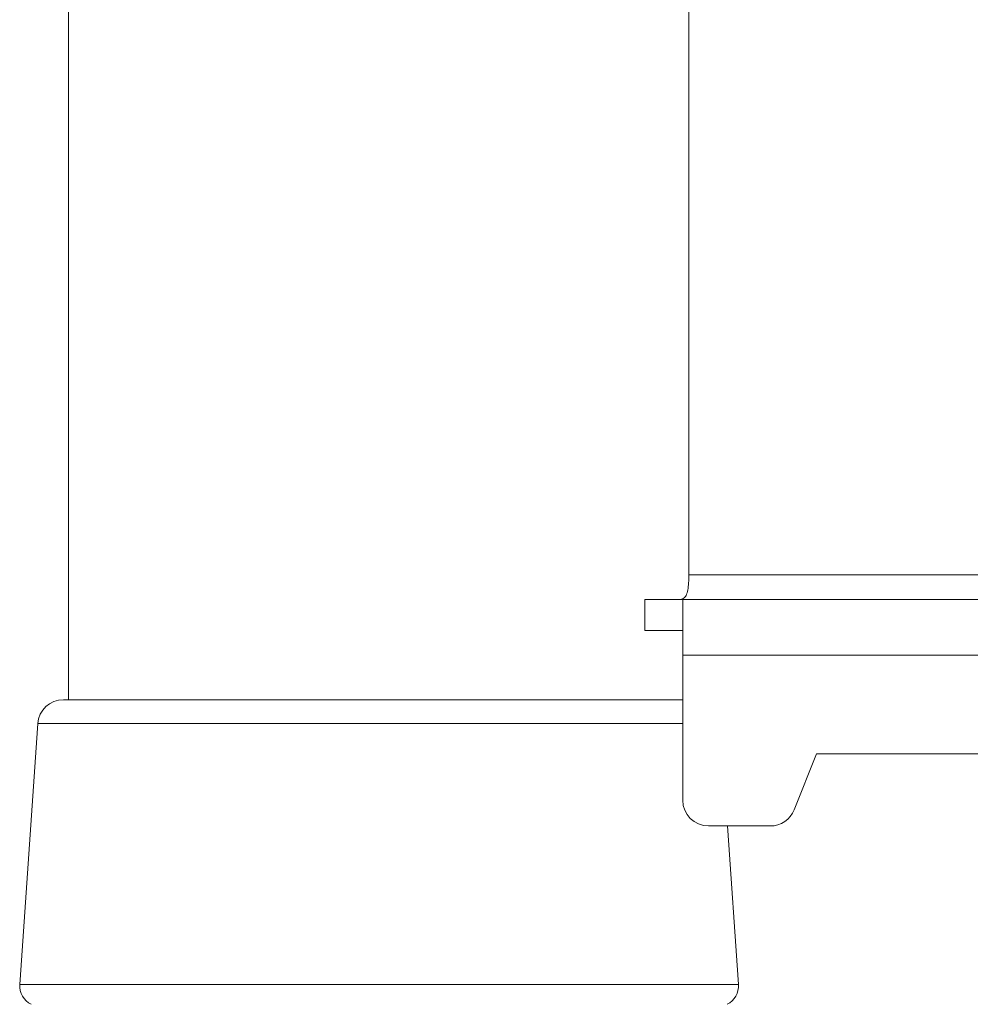
# Model space of a CAD drawing. Units: millimetres. Extents: x 5 to 292, y 5 to 205.
# Drawn here: x 36 to 40, y 171 to 175 of the extents above; entities that cross this region are included whole.
import ezdxf

# ---------------------------------------------------------------- set-up
doc = ezdxf.new("R2010")
doc.units = ezdxf.units.MM

msp = doc.modelspace()

# ---------------------------------------------------------------- linework, layer by layer
at = {"color": 7, "linetype": 'Continuous', "lineweight": 18}
for p, q in [((36.52075, 186.34976), (36.52075, 172.10976)), ((38.93064, 172.59496), (38.93064, 185.86456)), ((38.76003, 172.37896), (38.76003, 172.49896)), ((38.90725, 172.49896), (38.76003, 172.49896)), ((38.90725, 172.49896), (42.29408, 172.49896)), ((38.90725, 172.28296), (38.90725, 172.49896)), ((38.90725, 172.37896), (38.76003, 172.37896)), ((38.90725, 172.28296), (38.90725, 171.71896)), ((38.90725, 172.10976), (36.50059, 172.10976)), ((36.40082, 172.01664), (36.33092, 171.00297)), ((39.42725, 171.89896), (39.34004, 171.68171)), ((39.42725, 171.89896), (42.29408, 171.89896)), ((39.24724, 171.61896), (39.00725, 171.61896)), ((39.12358, 171.00297), (39.08109, 171.61896))]:
    msp.add_line(p, q, dxfattribs=at)
at = {"color": 8, "linetype": 'Continuous', "lineweight": 18}
for p, q in [((38.93064, 172.59496), (42.29408, 172.59496)), ((38.90725, 172.28296), (42.29408, 172.28296)), ((38.90725, 172.01664), (36.40082, 172.01664)), ((39.12358, 171.00297), (36.33092, 171.00297))]:
    msp.add_line(p, q, dxfattribs=at)
at = {"color": 7, "linetype": 'Continuous', "lineweight": 18}
for centre, radius, start, end in [((36.50059, 172.00976), 0.1, 90, 176.05481), ((39.00725, 171.71896), 0.1, 180, 270), ((39.24724, 171.71896), 0.1, 270, 338.13), ((36.41073, 170.99746), 0.08, 176.05481, 243.43495), ((39.04377, 170.99746), 0.08, 296.56505, 3.94519)]:
    msp.add_arc(centre, radius, start, end, dxfattribs=at)
msp.add_open_spline([(38.93064, 172.59496), (38.93049, 172.58436), (38.93018, 172.56314), (38.92709, 172.53493), (38.92057, 172.51377), (38.90996, 172.50107), (38.90008, 172.49966), (38.89521, 172.49896)], degree=3, knots=[0, 0, 0, 0, 0.202608, 0.4052754, 0.6061773, 0.8060656, 1, 1, 1, 1], dxfattribs=at)

doc.saveas('drawing.dxf')
